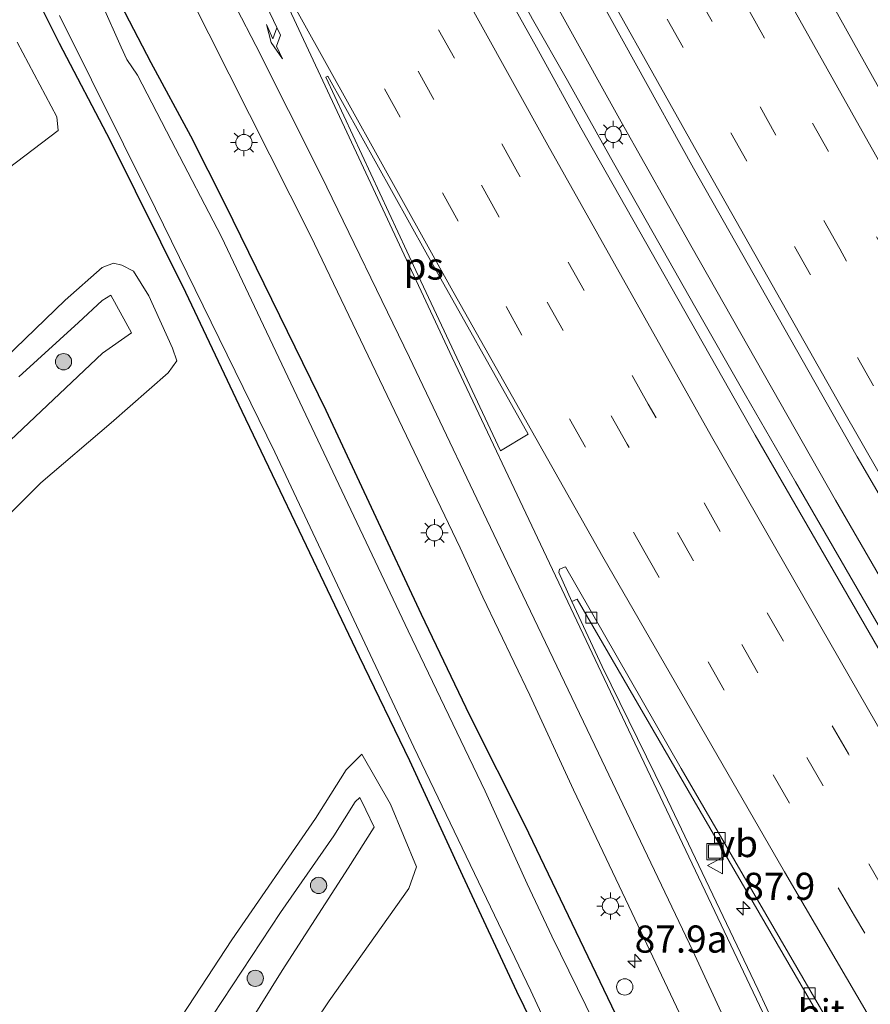
# Model space of a CAD drawing. Units: metres. Extents: x 139998 to 143378, y 431250 to 437442.
# Drawn here: x 142699 to 142777, y 432069 to 432160 of the extents above; entities that cross this region are included whole.
import ezdxf
from ezdxf.enums import TextEntityAlignment as Align

# ---------------------------------------------------------------- set-up
doc = ezdxf.new("R2010")
doc.units = ezdxf.units.M
doc.linetypes.add('VW-3-9_STREEP', pattern=[12, 3, -9])
doc.layers.get('0').update_dxf_attribs({"lineweight": 25})
for name, color, linetype, lineweight in [('B-ME-AM-KILOMETR-S-B1', 7, 'Continuous', 18), ('B-ME-BV-GELEIDECONSTRUCTIE-GELEIDERAIL-L-B1', 213, 'BV-GELEIDERAIL', 18), ('B-ME-GR-BOOM-S-B1', 93, 'Continuous', 18), ('B-ME-GW-INSTEEKWATERGANG-L-B1', 10, 'Continuous', 25), ('B-ME-GW-KRUINLIJN-L-B1', 93, 'Continuous', 18), ('B-ME-GW-TEENLIJN-L-B1', 93, 'Continuous', 18), ('B-ME-IE-GRASLAND-GV-B6', 93, 'Continuous', 18), ('B-ME-IE-INRICHTINGSELEMENT-S-B1', 253, 'Continuous', 18), ('B-ME-IE-MEUBILAIR_WEGMEUBILAIR-LICHTMAST-S-B1', 8, 'Continuous', 18), ('B-ME-OG-WATER-GV-B6', 153, 'Continuous', 18), ('B-ME-VH-VERH_SOORT-BITUMEN-GV-B6', 8, 'IE-TERREINAFSCHEIDING-NATUURLIJK-HOUTWAL', 18), ('B-ME-VV-KOLK-S-B1', 8, 'Continuous', 18), ('B-ME-VW-MARKERING-39STREEP-015-L-B1', 255, 'VW-3-9_STREEP', 18), ('B-ME-VW-MARKERING-PIJLRE750-S-B1', 7, 'Continuous', 18), ('B-ME-VW-MARKERING-STREEP-015-L-B1', 7, 'Continuous', 18), ('B-ME-VW-MARKERING-VLAKMARK-GV-B6', 7, 'Continuous', 18), ('B-ME-VW-MEUBILAIR_WEGMEUBILAIR-VERKEERSBORD-S-B1', 8, 'Continuous', 18)]:
    doc.layers.add(name, color=color, linetype=linetype, lineweight=lineweight)
doc.styles.add('NLCS-ISO', font='NLCS-ISO.TTF')
doc.linetypes.add('BV-GELEIDERAIL', pattern='A,10,-3,[108,NLCS.SHX,S=1,R=0,X=0,Y=0],-3', length=16)
doc.linetypes.add('IE-TERREINAFSCHEIDING-NATUURLIJK-HOUTWAL', pattern='A,7,-1.5,[67,NLCS.SHX,S=0.75,R=45,X=0,Y=0],-1.5,7,-1.5,[70,NLCS.SHX,S=0.75,R=0,X=0,Y=0],-1.5', length=20)

# ---------------------------------------------------------------- blocks, each defined once
blk = doc.blocks.new('put')
for p, q in [((0.75, 0.75), (-0.75, 0.75)), ((-0.75, 0.75), (-0.75, -0.75)), ((0.75, -0.75), (0.75, 0.75)), ((-0.75, -0.75), (0.75, -0.75))]:
    blk.add_line(p, q)
blk.add_lwpolyline([(-0.625, 0.625), (0.625, 0.625), (0.625, -0.625), (-0.625, -0.625)], close=True)
blk = doc.blocks.new('verkeersbord')
for p, q in [((0, 0.75), (-0.75, -0.625)), ((0.75, -0.625), (0, 0.75)), ((-0.75, -0.625), (0.75, -0.625))]:
    blk.add_line(p, q)
blk = doc.blocks.new('dtb')
blk.add_circle((0, 0), 0.75)
blk = doc.blocks.new('boom')
blk.add_hatch(color=256).paths.add_polyline_path([(-0.75, 0, 1), (0.75, 0, 1)])
blk.add_circle((0, 0), 0.75)
blk = doc.blocks.new('hecto')
for p, q in [((0, 0.625), (-0.625, 0)), ((0, -0.625), (0, 0.625)), ((-0.625, 0), (0.625, 0)), ((0.625, 0), (0, -0.625))]:
    blk.add_line(p, q)
blk = doc.blocks.new('kolk')
blk.add_lwpolyline([(-0.5, -0.5), (0.5, -0.5), (0.5, 0.5), (-0.5, 0.5)], close=True)
blk = doc.blocks.new('lantaarnpaal')
for p, q in [((0, 0.75), (0, 1.25)), ((-0.75, 0), (-1.25, 0)), ((-0.884, 0.884), (-0.53, 0.53)), ((0.53, 0.53), (0.884, 0.884)), ((0.75, 0), (1.25, 0)), ((-0.53, -0.53), (-0.884, -0.884)), ((0, -0.75), (0, -1.25)), ((0.53, -0.53), (0.884, -0.884))]:
    blk.add_line(p, q)
blk.add_circle((0, 0), 0.75)
blk = doc.blocks.new('pijlr')
for p, q in [((0, 0, 0.1), (5.45, 0, 0.1)), ((5.45, -0.75, 0.1), (4.7, 0, 0.1)), ((6.2, -0.75, 0.1), (5.45, 0, 0.1)), ((4, -0.75, 0.1), (5.45, -0.75, 0.1)), ((5.7, -1.05, 0.1), (4, -0.75, 0.1)), ((7.5, -0.75, 0.1), (5.7, -1.05, 0.1)), ((7.5, -0.75, 0.1), (6.2, -0.75, 0.1))]:
    blk.add_line(p, q)

msp = doc.modelspace()

# ---------------------------------------------------------------- linework, layer by layer
at = {"layer": 'B-ME-BV-GELEIDECONSTRUCTIE-GELEIDERAIL-L-B1'}
for points in [[(142875.8408, 431947.9026, 3.5906), (142856.9548, 431977.6229, 3.6134), (142838.6977, 432007.0762, 3.618), (142830.3429, 432020.755, 3.6238), (142820.0517, 432037.9033, 3.5536), (142816.6805, 432043.6563, 3.5317), (142807.7197, 432058.475, 3.5035), (142800.8807, 432069.9259, 3.5046), (142785.4666, 432096.2273, 3.4872), (142774.1139, 432115.8478, 3.5043), (142760.8923, 432139.0895, 3.4656), (142754.364, 432150.6722, 3.4865), (142744.0051, 432169.3452, 3.5104), (142734.4077, 432186.9484, 3.5539), (142724.8103, 432204.5515, 3.5974), (142708.1252, 432235.7273, 3.5327), (142705.3419, 432240.9832, 3.6047)], [(142703.3528, 432239.8242, 3.5602), (142713.0105, 432221.6668, 3.5409), (142722.6683, 432203.5095, 3.5217), (142732.7182, 432184.7509, 3.4823), (142746.197, 432160.1399, 3.5169), (142749.4077, 432154.5025, 3.4978), (142753.3776, 432147.3867, 3.4905), (142761.1315, 432133.726, 3.5344), (142765.8116, 432125.5087, 3.5625), (142770.4152, 432117.5213, 3.5469), (142780.7665, 432099.6371, 3.5592), (142791.1179, 432081.7529, 3.5715), (142805.9701, 432056.4536, 3.5973), (142817.559, 432037.0667, 3.6355), (142828.6345, 432018.8313, 3.6578), (142841.9115, 431997.3183, 3.6742), (142851.7078, 431981.5193, 3.6809), (142862.7694, 431964.1145, 3.6647), (142873.8311, 431946.7098, 3.6485)]]:
    msp.add_polyline3d(points, dxfattribs=at)
at = {"layer": 'B-ME-GW-INSTEEKWATERGANG-L-B1'}
for points in [[(142707.4371, 432163.0748, 1.7419), (142711.0434, 432156.151, 1.7691), (142714.7034, 432149.3793, 1.7782), (142717.8865, 432143.0607, 1.7872), (142727.1563, 432124.1245, 1.9143), (142735.9565, 432105.3537, 1.7993), (142740.3904, 432096.0311, 1.6935), (142745.4455, 432085.9843, 1.9052), (142753.8426, 432068.5219, 2.1036), (142757.868, 432059.501, 1.89), (142760.513, 432052.779, 1.857), (142762.372, 432046.976, 1.723), (142764.162, 432040.4, 1.694), (142764.4594, 432037.6783, 1.544), (142764.5453, 432036.8851, 1.3776), (142764.7833, 432034.9424, 1.3564), (142764.9467, 432033.8731, 1.4151), (142765.2886, 432031.4864, 1.6015), (142765.389, 432027.725, 1.631), (142765.397, 432024.9673, 1.665), (142765.128, 432022.176, 1.656), (142764.3752, 432018.0491, 1.662), (142763.787, 432015.605, 1.715), (142762.7831, 432011.942, 1.6729)], [(142746.8201, 432066.3898, 1.5097), (142744.742, 432070.599, 1.525), (142739.7947, 432081.2357, 1.426), (142734.8959, 432091.8227, 1.3847), (142730.268, 432101.426, 1.406), (142725.058, 432112.333, 1.475), (142719.441, 432124.004, 1.425), (142714.2588, 432134.9691, 1.4091), (142707.3267, 432148.9435, 1.3365), (142702.639, 432157.904, 1.377), (142701.152, 432160.841, 1.4847)]]:
    msp.add_polyline3d(points, dxfattribs=at)
at = {"layer": 'B-ME-GW-KRUINLIJN-L-B1'}
for points in [[(142694.1281, 432117.6308, 2.8788), (142706.6069, 432129.3892, 2.9127), (142709.2574, 432131.2577, 2.8546), (142707.3468, 432134.7297, 2.8328), (142706.5548, 432134.2274, 2.8957), (142704.3726, 432132.2042, 2.978), (142698.8913, 432127.1863, 2.9998)], [(142680.8993, 432009.0183, 2.7963), (142678.7024, 432011.591, 2.8167), (142685.897, 432022.162, 3.018), (142691.47, 432030.484, 3.011), (142698.352, 432040.979, 2.993), (142704.828, 432050.648, 3.037), (142715.8502, 432067.0578, 3.0616), (142722.9955, 432077.8707, 2.9741), (142727.8965, 432084.9153, 2.8896), (142729.8498, 432088.0548, 2.8342), (142730.291, 432088.4617, 2.8401), (142730.8346, 432087.3171, 2.8721), (142731.6148, 432085.7269, 2.8138), (142729.2132, 432081.9504, 2.8167), (142723.1445, 432072.5393, 2.8984), (142717.224, 432063.011, 3.066), (142710.002, 432052.579, 3.035), (142703.707, 432042.678, 3.002), (142697.313, 432033.13, 3.014), (142691.261, 432023.898, 3.003), (142685.5111, 432014.9963, 2.9389), (142680.8993, 432009.0183, 2.7963)]]:
    msp.add_polyline3d(points, dxfattribs=at)
at = {"layer": 'B-ME-GW-TEENLIJN-L-B1'}
for points in [[(142698.7439, 432158.0288, 1.6277), (142702.3719, 432151.132, 1.5647), (142702.4959, 432149.8824, 1.6791), (142694.8049, 432144.0386, 1.6648)], [(142694.7132, 432111.2523, 1.6903), (142700.9182, 432117.4438, 1.6573), (142707.3819, 432122.965, 1.6276), (142712.6325, 432127.5638, 1.557), (142713.4319, 432128.6748, 1.5729), (142713.0271, 432129.8403, 1.6125), (142710.8547, 432134.6584, 1.6864), (142709.4429, 432136.9432, 1.7101), (142708.3769, 432137.4924, 1.7128), (142707.6106, 432137.6624, 1.7075), (142706.5763, 432137.2687, 1.7022), (142703.1489, 432134.2498, 1.6204), (142690.186, 432121.766, 1.601)], [(142715.574, 432052.042, 1.7), (142727.48, 432069.7266, 1.6971), (142734.8071, 432080.0757, 1.6155), (142735.5067, 432082.0857, 1.5601), (142733.133, 432087.836, 1.565), (142730.4901, 432092.4401, 1.496), (142729.0479, 432091.0163, 1.531), (142726.2213, 432086.5182, 1.5164), (142718.496, 432075.34, 1.557), (142712.205, 432065.738, 1.549)]]:
    msp.add_polyline3d(points, dxfattribs=at)
at = {"layer": 'B-ME-IE-GRASLAND-GV-B6'}
for points in [[(142739.5249, 432185.2544, 2.9974), (142761.0172, 432146.4302, 2.9961), (142776.1057, 432119.8174, 2.9726), (142787.6664, 432100.0065, 2.9712), (142803.4581, 432072.8826, 2.9417), (142820.3947, 432044.2993, 2.9421), (142840.4562, 432011.2718, 2.7897), (142852.5101, 431992.0975, 2.9769), (142869.8769, 431964.1883, 2.7897), (142879.1195, 431949.8485, 2.8212), (142872.889, 431946.1506, 2.9307), (142860.3769, 431965.9424, 2.9497), (142847.8648, 431985.7342, 2.9687), (142830.8105, 432013.4052, 2.9415), (142822.7939, 432026.4164, 2.9272), (142805.0758, 432055.9376, 2.8798), (142791.7004, 432078.6577, 2.8414), (142781.6633, 432095.9626, 2.8396), (142766.7057, 432121.8337, 2.7863), (142750.658, 432150.1425, 2.7441), (142746.56, 432157.5727, 2.7952), (142743.8794, 432162.4011, 2.7512)], [(142778.0826, 432153.8197, 2.572), (142763.94, 432179.1548, 2.5756)], [(142707.4371, 432163.0748, 1.7419), (142711.0434, 432156.151, 1.7691), (142714.7034, 432149.3793, 1.7782), (142717.8865, 432143.0607, 1.7872), (142727.1563, 432124.1245, 1.9143), (142735.9565, 432105.3537, 1.7993), (142740.3904, 432096.0311, 1.6935), (142745.4455, 432085.9843, 1.9052), (142753.8426, 432068.5219, 2.1036)], [(142753.8426, 432068.5219, 2.1036), (142745.4455, 432085.9843, 1.9052), (142740.3904, 432096.0311, 1.6935), (142735.9565, 432105.3537, 1.7993), (142727.1563, 432124.1245, 1.9143), (142717.8865, 432143.0607, 1.7872), (142714.7034, 432149.3793, 1.7782), (142711.0434, 432156.151, 1.7691), (142707.4371, 432163.0748, 1.7419)], [(142714.5099, 432162.532, 2.1548), (142725.7404, 432140.2091, 2.1585), (142739.5262, 432111.4381, 2.1502), (142741.6378, 432106.9072, 2.2075), (142745.9486, 432097.8816, 2.1263), (142749.9686, 432089.1746, 2.1424), (142755.0621, 432078.4521, 2.1128), (142760.2775, 432067.4217, 2.1342)], [(142746.8201, 432066.3898, 1.5097), (142744.742, 432070.599, 1.525), (142739.7947, 432081.2357, 1.426), (142734.8959, 432091.8227, 1.3847), (142730.268, 432101.426, 1.406), (142725.058, 432112.333, 1.475), (142719.441, 432124.004, 1.425), (142714.2588, 432134.9691, 1.4091), (142707.3267, 432148.9435, 1.3365), (142702.639, 432157.904, 1.377), (142701.152, 432160.841, 1.4847)], [(142701.152, 432160.841, 1.4847), (142702.639, 432157.904, 1.377), (142707.3267, 432148.9435, 1.3365), (142714.2588, 432134.9691, 1.4091), (142719.441, 432124.004, 1.425), (142725.058, 432112.333, 1.475), (142730.268, 432101.426, 1.406), (142734.8959, 432091.8227, 1.3847), (142739.7947, 432081.2357, 1.426), (142744.742, 432070.599, 1.525), (142746.8201, 432066.3898, 1.5097)], [(142751.9122, 432067.6701, 0.7545), (142747.984, 432075.7044, 0.7545), (142745.713, 432080.5021, 0.7545), (142741.8432, 432089.0504, 0.7545), (142734.7593, 432103.8075, 0.7545), (142726.1392, 432121.9448, 0.7545), (142717.5453, 432140.096, 0.7545), (142712.9227, 432148.9927, 0.7545), (142709.8162, 432154.9818, 0.7545), (142708.844, 432156.414, 0.7545), (142708.3056, 432157.5571, 0.7545), (142706.5691, 432161.4795, 0.7545)], [(142702.633, 432160.462, 0.7545), (142711.4725, 432142.7138, 0.7545), (142722.4637, 432120.2715, 0.7545), (142735.2727, 432093.0927, 0.7545), (142746.0369, 432070.6526, 0.7545), (142749.5896, 432063.0453, 0.7545)], [(142694.8049, 432144.0386, 1.6648), (142702.4959, 432149.8824, 1.6791), (142702.3719, 432151.132, 1.5647), (142698.7439, 432158.0288, 1.6277)], [(142698.7439, 432158.0288, 1.6277), (142702.3719, 432151.132, 1.5647), (142702.4959, 432149.8824, 1.6791), (142694.8049, 432144.0386, 1.6648)], [(142646.5607, 432065.0171, 1.7339), (142641.3666, 432074.1328, 1.7761), (142647.0718, 432079.9015, 1.6362), (142650.1783, 432082.9161, 1.5121), (142652.9966, 432085.5521, 1.6362), (142658.1212, 432090.4243, 1.7049), (142662.91, 432095.1177, 1.6785), (142669.4461, 432101.3679, 1.7286), (142684.1766, 432115.8868, 1.6679), (142690.186, 432121.766, 1.601), (142703.1489, 432134.2498, 1.6204), (142706.5763, 432137.2687, 1.7022), (142707.6106, 432137.6624, 1.7075), (142708.3769, 432137.4924, 1.7128), (142709.4429, 432136.9432, 1.7101)], [(142651.9327, 432068.9827, 1.726), (142656.6609, 432073.9408, 1.6529), (142660.9109, 432078.0604, 1.7497), (142667.328, 432084.863, 1.791), (142675.4644, 432092.6957, 1.7332), (142682.1952, 432099.6934, 1.7365), (142688.226, 432105.1311, 1.7728), (142694.7132, 432111.2523, 1.6903), (142700.9182, 432117.4438, 1.6573), (142707.3819, 432122.965, 1.6276), (142712.6325, 432127.5638, 1.557), (142713.4319, 432128.6748, 1.5729), (142713.0271, 432129.8403, 1.6125), (142710.8547, 432134.6584, 1.6864), (142709.4429, 432136.9432, 1.7101), (142708.3769, 432137.4924, 1.7128), (142707.6106, 432137.6624, 1.7075), (142706.5763, 432137.2687, 1.7022), (142703.1489, 432134.2498, 1.6204), (142690.186, 432121.766, 1.601), (142684.1766, 432115.8868, 1.6679), (142669.4461, 432101.3679, 1.7286)], [(142709.4429, 432136.9432, 1.7101), (142710.8547, 432134.6584, 1.6864), (142713.0271, 432129.8403, 1.6125), (142713.4319, 432128.6748, 1.5729), (142712.6325, 432127.5638, 1.557), (142707.3819, 432122.965, 1.6276), (142700.9182, 432117.4438, 1.6573), (142694.7132, 432111.2523, 1.6903), (142688.226, 432105.1311, 1.7728), (142682.1952, 432099.6934, 1.7365), (142675.4644, 432092.6957, 1.7332), (142667.328, 432084.863, 1.791), (142660.9109, 432078.0604, 1.7497), (142656.6609, 432073.9408, 1.6529), (142651.9327, 432068.9827, 1.726)], [(142694.1281, 432117.6308, 2.8788), (142706.6069, 432129.3892, 2.9127), (142709.2574, 432131.2577, 2.8546), (142707.3468, 432134.7297, 2.8328), (142706.5548, 432134.2274, 2.8957), (142704.3726, 432132.2042, 2.978), (142698.8913, 432127.1863, 2.9998)], [(142698.8913, 432127.1863, 2.9998), (142704.3726, 432132.2042, 2.978), (142706.5548, 432134.2274, 2.8957), (142707.3468, 432134.7297, 2.8328), (142709.2574, 432131.2577, 2.8546), (142706.6069, 432129.3892, 2.9127), (142694.1281, 432117.6308, 2.8788)], [(142777.5704, 432042.8816, 2.4423), (142776.3031, 432047.7187, 2.3975), (142774.8194, 432052.4889, 2.3593), (142773.0779, 432057.1743, 2.34), (142771.0849, 432061.9188, 2.3039), (142766.9569, 432070.7992, 2.3036), (142758.3116, 432088.877, 2.2621), (142752.6246, 432100.5356, 2.2985), (142749.8233, 432106.5135, 2.3269), (142750.3042, 432106.7377, 2.3264), (142764.8759, 432081.6312, 2.3816), (142779.4475, 432056.5248, 2.4368)], [(142715.574, 432052.042, 1.7), (142727.48, 432069.7266, 1.6971), (142734.8071, 432080.0757, 1.6155), (142735.5067, 432082.0857, 1.5601), (142733.133, 432087.836, 1.565), (142730.4901, 432092.4401, 1.496), (142729.0479, 432091.0163, 1.531), (142726.2213, 432086.5182, 1.5164), (142718.496, 432075.34, 1.557), (142712.205, 432065.738, 1.549)], [(142712.205, 432065.738, 1.549), (142718.496, 432075.34, 1.557), (142726.2213, 432086.5182, 1.5164), (142729.0479, 432091.0163, 1.531), (142730.4901, 432092.4401, 1.496)], [(142730.4901, 432092.4401, 1.496), (142733.133, 432087.836, 1.565), (142735.5067, 432082.0857, 1.5601), (142734.8071, 432080.0757, 1.6155), (142727.48, 432069.7266, 1.6971), (142715.574, 432052.042, 1.7)], [(142685.5111, 432014.9963, 2.9389), (142680.8993, 432009.0183, 2.7963), (142678.7024, 432011.591, 2.8167), (142685.897, 432022.162, 3.018), (142691.47, 432030.484, 3.011), (142698.352, 432040.979, 2.993), (142704.828, 432050.648, 3.037), (142715.8502, 432067.0578, 3.0616), (142722.9955, 432077.8707, 2.9741), (142727.8965, 432084.9153, 2.8896), (142729.8498, 432088.0548, 2.8342), (142730.291, 432088.4617, 2.8401), (142730.8346, 432087.3171, 2.8721), (142731.6148, 432085.7269, 2.8138), (142729.2132, 432081.9504, 2.8167), (142723.1445, 432072.5393, 2.8984), (142717.224, 432063.011, 3.066), (142710.002, 432052.579, 3.035), (142703.707, 432042.678, 3.002), (142697.313, 432033.13, 3.014), (142691.261, 432023.898, 3.003), (142685.5111, 432014.9963, 2.9389)], [(142678.7024, 432011.591, 2.8167), (142680.8993, 432009.0183, 2.7963), (142685.5111, 432014.9963, 2.9389), (142691.261, 432023.898, 3.003), (142697.313, 432033.13, 3.014), (142703.707, 432042.678, 3.002), (142710.002, 432052.579, 3.035), (142717.224, 432063.011, 3.066), (142723.1445, 432072.5393, 2.8984), (142729.2132, 432081.9504, 2.8167), (142731.6148, 432085.7269, 2.8138), (142730.8346, 432087.3171, 2.8721), (142730.291, 432088.4617, 2.8401), (142729.8498, 432088.0548, 2.8342), (142727.8965, 432084.9153, 2.8896), (142722.9955, 432077.8707, 2.9741), (142715.8502, 432067.0578, 3.0616), (142704.828, 432050.648, 3.037), (142698.352, 432040.979, 2.993), (142691.47, 432030.484, 3.011), (142685.897, 432022.162, 3.018), (142678.7024, 432011.591, 2.8167)]]:
    msp.add_polyline3d(points, dxfattribs=at)
at = {"layer": 'B-ME-OG-WATER-GV-B6'}
for points in [[(142706.5691, 432161.4795, 0.7545), (142708.3056, 432157.5571, 0.7545), (142708.844, 432156.414, 0.7545), (142709.8162, 432154.9818, 0.7545), (142712.9227, 432148.9927, 0.7545), (142717.5453, 432140.096, 0.7545), (142726.1392, 432121.9448, 0.7545), (142734.7593, 432103.8075, 0.7545), (142741.8432, 432089.0504, 0.7545), (142745.713, 432080.5021, 0.7545), (142747.984, 432075.7044, 0.7545), (142751.9122, 432067.6701, 0.7545)], [(142749.5896, 432063.0453, 0.7545), (142746.0369, 432070.6526, 0.7545), (142735.2727, 432093.0927, 0.7545), (142722.4637, 432120.2715, 0.7545), (142711.4725, 432142.7138, 0.7545), (142702.633, 432160.462, 0.7545)]]:
    msp.add_polyline3d(points, dxfattribs=at)
at = {"layer": 'B-ME-VH-VERH_SOORT-BITUMEN-GV-B6'}
for points in [[(142787.6664, 432100.0065, 2.9712), (142776.1057, 432119.8174, 2.9726), (142761.0172, 432146.4302, 2.9961), (142739.5249, 432185.2544, 2.9974)], [(142763.94, 432179.1548, 2.5756), (142778.0826, 432153.8197, 2.572)], [(142760.2775, 432067.4217, 2.1342), (142755.0621, 432078.4521, 2.1128), (142749.9686, 432089.1746, 2.1424), (142745.9486, 432097.8816, 2.1263), (142741.6378, 432106.9072, 2.2075), (142739.5262, 432111.4381, 2.1502), (142725.7404, 432140.2091, 2.1585), (142714.5099, 432162.532, 2.1548)], [(142743.8794, 432162.4011, 2.7512), (142746.56, 432157.5727, 2.7952), (142750.658, 432150.1425, 2.7441), (142766.7057, 432121.8337, 2.7863)], [(142766.7057, 432121.8337, 2.7863), (142781.6633, 432095.9626, 2.8396)], [(142783.8346, 432050.2138, 2.4507), (142774.7171, 432065.6346, 2.4335), (142759.9054, 432091.1337, 2.4173), (142749.234, 432109.6911, 2.3873), (142748.6982, 432109.4917, 2.3754), (142748.6298, 432109.1864, 2.3695), (142749.8233, 432106.5135, 2.3269), (142752.6246, 432100.5356, 2.2985), (142758.3116, 432088.877, 2.2621), (142766.9569, 432070.7992, 2.3036), (142771.0849, 432061.9188, 2.3039), (142773.0779, 432057.1743, 2.34), (142774.8194, 432052.4889, 2.3593), (142776.3031, 432047.7187, 2.3975), (142777.5704, 432042.8816, 2.4423)], [(142749.234, 432109.6911, 2.3873), (142759.9054, 432091.1337, 2.4173), (142774.7171, 432065.6346, 2.4335), (142783.8346, 432050.2138, 2.4507), (142797.28, 432027.7472, 2.4532), (142796.7404, 432027.4493, 2.4327), (142779.4475, 432056.5248, 2.4368), (142764.8759, 432081.6312, 2.3816), (142750.3042, 432106.7377, 2.3264), (142749.8233, 432106.5135, 2.3269), (142748.6298, 432109.1864, 2.3695), (142748.6982, 432109.4917, 2.3754), (142749.234, 432109.6911, 2.3873)]]:
    msp.add_polyline3d(points, dxfattribs=at)
at = {"layer": 'B-ME-VW-MARKERING-39STREEP-015-L-B1'}
for points in [[(142718.62, 432248.7199, 2.7744), (142736.9095, 432214.2994, 2.7842), (142747.6936, 432194.3236, 2.7677), (142755.0518, 432180.9229, 2.7743), (142766.1001, 432161.0142, 2.7825), (142778.5859, 432138.8529, 2.7924), (142789.6831, 432119.3894, 2.7725), (142801.658, 432098.6697, 2.7752), (142815.4986, 432075.0318, 2.7587), (142820.9223, 432065.9052, 2.7532), (142832.7043, 432046.2048, 2.7384), (142845.4475, 432025.2391, 2.7943), (142865.9644, 431992.0332, 2.7591), (142877.7867, 431973.2147, 2.7186), (142888.9541, 431955.6856, 2.6142)], [(142885.9074, 431953.8773, 2.7392), (142874.4362, 431971.9542, 2.7978), (142862.9267, 431990.2712, 2.8401), (142850.2577, 432010.7145, 2.877), (142843.0326, 432022.479, 2.8946), (142829.6837, 432044.4413, 2.8629), (142823.3131, 432055.0808, 2.8343), (142810.4781, 432076.6348, 2.8343), (142798.6695, 432096.8022, 2.844), (142787.0144, 432117.0157, 2.8962), (142774.4949, 432138.9833, 2.8716), (142756.3424, 432171.3323, 2.8832), (142745.2086, 432191.5627, 2.903), (142735.3372, 432210.0274, 2.8904), (142725.4657, 432228.4922, 2.8779), (142715.5943, 432246.9569, 2.8654)], [(142882.8935, 431952.0885, 2.8549), (142872.8426, 431967.8802, 2.8589), (142858.7369, 431990.3607, 2.9091), (142839.5347, 432021.4777, 2.976), (142827.2405, 432041.6925, 2.9496), (142815.2544, 432061.6884, 2.9111), (142808.3589, 432073.3172, 2.9454), (142797.0073, 432092.7107, 2.9441), (142783.5442, 432115.9442, 2.9358), (142771.7976, 432136.5868, 2.9574), (142753.0518, 432170.0278, 2.9492), (142742.7875, 432188.6704, 2.9855), (142730.7887, 432210.8828, 2.964), (142712.5568, 432245.187, 2.9569)], [(142866.6211, 431942.4305, 2.8996), (142849.2363, 431969.9503, 2.8657), (142836.8425, 431989.7686, 2.8728), (142824.5768, 432009.7026, 2.85), (142812.1385, 432030.1878, 2.84), (142799.36, 432051.5136, 2.8423), (142787.4949, 432071.6433, 2.7998), (142775.2992, 432092.4663, 2.7991), (142763.4976, 432112.9715, 2.7452), (142756.8522, 432124.6951, 2.758), (142744.8302, 432146.0463, 2.7056), (142734.6779, 432164.3274, 2.6925), (142722.9081, 432185.7782, 2.6738), (142716.1377, 432198.3043, 2.7), (142706.1595, 432216.975, 2.7516), (142696.1768, 432235.6543, 2.8033)], [(142863.6071, 431940.6416, 2.7923), (142852.1796, 431958.6836, 2.7985), (142839.7793, 431978.4352, 2.7799), (142828.4077, 431996.7215, 2.7441), (142819.736, 432010.8331, 2.7313), (142808.5677, 432029.363, 2.7397), (142797.3995, 432047.8928, 2.7481), (142784.7358, 432069.3909, 2.7062), (142772.9551, 432089.5499, 2.7039), (142761.0238, 432110.2626, 2.63), (142754.9134, 432120.9993, 2.6196), (142742.9518, 432142.237, 2.5878), (142731.1745, 432163.441, 2.5953), (142713.117, 432196.5371, 2.6158), (142703.1313, 432215.207, 2.6627), (142693.1391, 432233.8894, 2.7096)], [(142860.5731, 431938.8409, 2.6975), (142849.9021, 431955.6902, 2.6898), (142837.0306, 431976.1796, 2.6632), (142825.7302, 431994.3575, 2.6366), (142817.3453, 432008.0369, 2.6233), (142805.0465, 432028.3053, 2.6414), (142795.0814, 432044.959, 2.6349), (142775.8656, 432077.5565, 2.5659), (142756.9769, 432110.2732, 2.5661), (142745.2225, 432131.0485, 2.4999), (142734.0088, 432151.1025, 2.5298), (142722.9427, 432171.1657, 2.513), (142711.5456, 432192.0726, 2.4849), (142700.5244, 432212.69, 2.555), (142690.1033, 432232.1256, 2.6159)]]:
    msp.add_polyline3d(points, dxfattribs=at)
at = {"layer": 'B-ME-VW-MARKERING-STREEP-015-L-B1'}
for points in [[(142892.0604, 431957.5292, 2.5344), (142884.2581, 431969.7347, 2.5652), (142872.7721, 431987.9536, 2.611), (142860.7638, 432007.2488, 2.6691), (142848.1649, 432027.7371, 2.6805), (142836.9714, 432046.1399, 2.6757), (142828.935, 432059.5587, 2.6702), (142817.3399, 432079.0397, 2.6942), (142805.9505, 432098.4886, 2.6782), (142786.153, 432132.8491, 2.6678), (142776.8403, 432149.3215, 2.6752), (142763.5466, 432173.0239, 2.6637), (142755.0801, 432188.369, 2.6901), (142744.3232, 432208.1328, 2.6983), (142731.5225, 432232.1365, 2.7349), (142721.7428, 432250.5394, 2.6804)], [(142879.8709, 431950.2945, 2.9031), (142871.7418, 431962.9755, 2.9567), (142859.7636, 431981.9769, 2.9971), (142840.7943, 432012.6081, 3.0587), (142826.6071, 432035.8752, 2.9672), (142819.5793, 432047.5444, 3.0239), (142806.0791, 432070.2004, 2.9984), (142796.9285, 432085.7496, 2.9991), (142785.5027, 432105.4646, 3.0087), (142774.6295, 432124.4361, 3.0128), (142761.1239, 432148.3272, 3.0284), (142750.0399, 432168.1189, 3.0399), (142739.26, 432187.7419, 3.0597), (142725.6449, 432213.0302, 3.0538), (142709.5326, 432243.4249, 3.0479)], [(142869.7578, 431944.2922, 2.968), (142855.9703, 431966.0494, 2.9844), (142845.6585, 431982.5499, 2.9948), (142835.3471, 431999.0607, 2.9486), (142825.8622, 432014.51, 2.92), (142812.8068, 432036.0736, 2.91), (142802.6723, 432053.0405, 2.8805), (142790.679, 432073.4554, 2.8704), (142778.6856, 432093.8703, 2.8603), (142762.6926, 432121.6954, 2.8007), (142747.6244, 432148.5343, 2.8209), (142738.1389, 432165.5971, 2.7495), (142720.4185, 432198.0718, 2.8033), (142711.6195, 432214.4083, 2.8358), (142699.3448, 432237.495, 2.901)], [(142711.9798, 432174.6357, 2.3138), (142720.7061, 432157.7129, 2.2984), (142726.7274, 432145.7548, 2.3354), (142734.8682, 432128.966, 2.3154), (142743.5692, 432110.756, 2.2704), (142752.2703, 432092.5461, 2.2255), (142760.9713, 432074.3361, 2.1806), (142764.129, 432067.4956, 2.1891)], [(142722.2541, 432164.4169, 2.4083), (142738.7948, 432128.9665, 2.3798), (142747.4893, 432110.6303, 2.3393), (142756.1838, 432092.294, 2.2989), (142767.4119, 432068.6692, 2.3075), (142771.1868, 432060.4599, 2.2967), (142772.501, 432057.2402, 2.3118), (142773.8946, 432053.4679, 2.359), (142775.2421, 432049.1556, 2.3868), (142776.4873, 432044.7969, 2.404), (142777.2171, 432041.7665, 2.4469), (142777.7045, 432038.9086, 2.4426)], [(142857.5268, 431937.0328, 2.6071), (142840.9077, 431963.2365, 2.5626), (142820.9618, 431995.2983, 2.582), (142803.5216, 432023.9144, 2.5409), (142788.4564, 432049.0816, 2.5649), (142769.4114, 432081.6165, 2.4996), (142752.6676, 432110.6162, 2.4687), (142738.8538, 432135.1029, 2.4587), (142722.4923, 432164.5298, 2.4213)]]:
    msp.add_polyline3d(points, dxfattribs=at)
at = {"layer": 'B-ME-VW-MARKERING-VLAKMARK-GV-B6'}
msp.add_polyline3d([(142745.7978, 432121.9109, 2.4471), (142743.251, 432120.3964, 2.4156), (142735.4505, 432136.9941, 2.4062), (142727.1719, 432154.7975, 2.4288), (142727.3615, 432154.8952, 2.4297), (142736.3693, 432138.6702, 2.4299), (142745.7978, 432121.9109, 2.4471)], dxfattribs=at)

# ---------------------------------------------------------------- block references
at = {"layer": 'B-ME-AM-KILOMETR-S-B1', "rotation": 90}
for p in [(142765.6117, 432078.2521, 2.3207), (142755.6101, 432073.3932, 2.1817)]:
    msp.add_blockref('hecto', p, dxfattribs=at)
at = {"layer": 'B-ME-GR-BOOM-S-B1', "rotation": 90}
for p in [(142703.001, 432128.593, 3.131), (142726.492, 432080.362, 2.933), (142720.666, 432071.809, 3.029)]:
    msp.add_blockref('boom', p, dxfattribs=at)
at = {"layer": 'B-ME-IE-INRICHTINGSELEMENT-S-B1', "rotation": 90}
for name, p in [('put', (142763.0197, 432083.485, 2.3531)), ('dtb', (142754.6928, 432071.0134, 4.298))]:
    msp.add_blockref(name, p, dxfattribs=at)
at = {"layer": 'B-ME-IE-MEUBILAIR_WEGMEUBILAIR-LICHTMAST-S-B1', "rotation": 90}
for p in [(142753.6329, 432149.521, 2.853), (142719.6182, 432148.7677, 2.0981), (142737.1665, 432112.8402, 2.1269), (142753.3753, 432078.4605, 2.2503)]:
    msp.add_blockref('lantaarnpaal', p, dxfattribs=at)
at = {"layer": 'B-ME-VV-KOLK-S-B1', "rotation": 90}
for p in [(142751.6084, 432105.0191, 2.3064), (142763.4511, 432084.7459, 2.3225), (142771.7227, 432070.418, 2.3259)]:
    msp.add_blockref('kolk', p, dxfattribs=at)
at = {"layer": 'B-ME-VW-MARKERING-PIJLRE750-S-B1', "rotation": 295}
msp.add_blockref('pijlr', (142720.6725, 432163.5929, 2.3847), dxfattribs=at)
at = {"layer": 'B-ME-VW-MEUBILAIR_WEGMEUBILAIR-VERKEERSBORD-S-B1', "rotation": 90}
msp.add_blockref('verkeersbord', (142763.0807, 432082.19, 2.3806), dxfattribs=at)

# ---------------------------------------------------------------- texts
at = {"layer": 'B-ME-AM-KILOMETR-S-B1', "ltscale": 0.2, "style": 'NLCS-ISO'}
for s, p in [('87.9', (142765.6117, 432078.2521, 2.3207)), ('87.9a', (142755.6101, 432073.3932, 2.1817))]:
    msp.add_text(s, height=2.5, dxfattribs=at).set_placement(p, align=Align.BOTTOM_LEFT)
at = {"layer": 'B-ME-VH-VERH_SOORT-BITUMEN-GV-B6', "ltscale": 0.2, "style": 'NLCS-ISO'}
msp.add_text('bit', height=2.5, dxfattribs=at).set_placement((142772.7939, 432068.6261), align=Align.MIDDLE_CENTER)
at = {"layer": 'B-ME-VW-MARKERING-VLAKMARK-GV-B6', "ltscale": 0.2, "style": 'NLCS-ISO'}
msp.add_text('ps', height=2.5, dxfattribs=at).set_placement((142736.175, 432137.402), align=Align.MIDDLE_CENTER)
at = {"layer": 'B-ME-VW-MEUBILAIR_WEGMEUBILAIR-VERKEERSBORD-S-B1', "ltscale": 0.2, "style": 'NLCS-ISO'}
msp.add_text('vb', height=2.5, dxfattribs=at).set_placement((142763.0807, 432082.19, 2.3806), align=Align.BOTTOM_LEFT)

doc.saveas('drawing.dxf')
